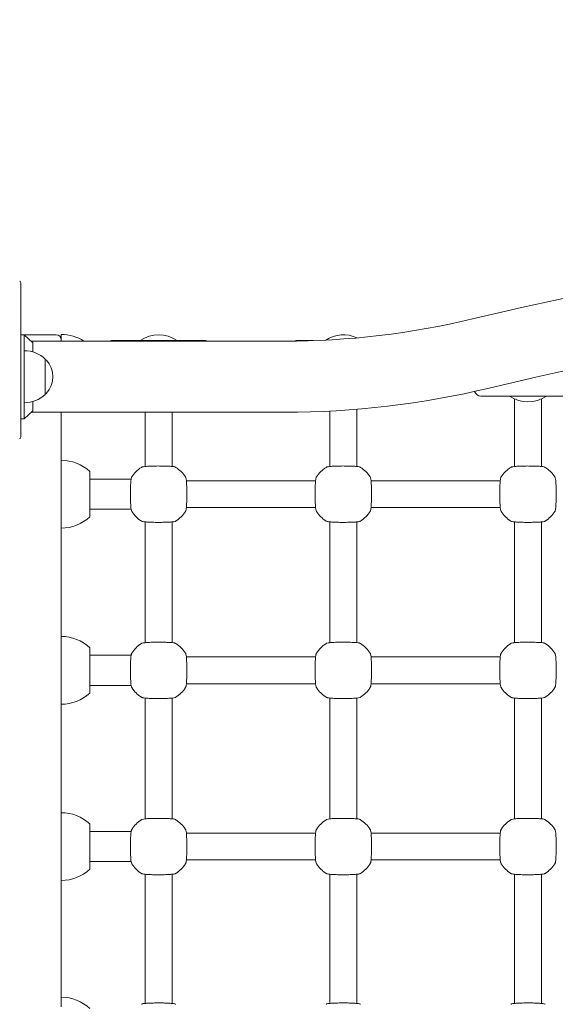
# Model space of a CAD drawing. Units: millimetres. Extents: x 13942 to 14645, y -16174 to -14993.
# Drawn here: x 14181 to 14213, y -15262 to -15204 of the extents above; entities that cross this region are included whole.
import ezdxf

# ---------------------------------------------------------------- set-up
doc = ezdxf.new("R2010")
doc.units = ezdxf.units.MM
doc.layers.get('Defpoints').update_dxf_attribs({"color": 210})
doc.styles.add('arialN', font='txt')
doc.dimstyles.new('100 strzałki', dxfattribs={"dimtxt": 20, "dimasz": 22, "dimexe": 15, "dimexo": 15, "dimgap": 5, "dimtad": 1, "dimdec": 0, "dimtxsty": 'arialN', "dimcen": 0, "dimse1": 1, "dimse2": 1, "dimclrd": 5, "dimclre": 5, "dimclrt": 256, "dimadec": 0, "dimazin": 0, "dimtfac": 1, "dimtdec": 0, "dimtmove": 0, "dimatfit": 0, "dimfxl": 1, "dimarcsym": 0})

# ---------------------------------------------------------------- blocks, each defined once
blk = doc.blocks.new('*D6')
at = {"color": 5, "lineweight": -2, "transparency": 16777216}
blk.add_line((14604.928, -15166.176), (14604.928, -15462.61), dxfattribs=at)
at = {"color": 5, "transparency": 16777216}
for points in [[(14601.261, -15166.176), (14608.594, -15166.176), (14604.928, -15144.176)], [(14601.261, -15462.61), (14608.594, -15462.61), (14604.928, -15484.61)]]:
    blk.add_solid(points, dxfattribs=at)
at = {"layer": 'Defpoints', "color": 0, "transparency": 16777216}
for p in [(14169.106, -15144.176), (14399.453, -15484.61), (14604.928, -15484.61)]:
    blk.add_point(p, dxfattribs=at)
at = {"transparency": 16777216, "insert": (14589.716, -15314.393), "char_height": 20, "attachment_point": 5, "rotation": 90, "style": 'arialN'}
blk.add_mtext('340', dxfattribs=at)
blk = doc.blocks.new('*D7')
at = {"color": 5, "lineweight": -2, "transparency": 16777216}
blk.add_line((14641.053, -15015.228), (14641.053, -15658.414), dxfattribs=at)
at = {"color": 5, "transparency": 16777216}
for points in [[(14637.387, -15015.228), (14644.72, -15015.228), (14641.053, -14993.228)], [(14637.387, -15658.414), (14644.72, -15658.414), (14641.053, -15680.414)]]:
    blk.add_solid(points, dxfattribs=at)
at = {"layer": 'Defpoints', "color": 0, "transparency": 16777216}
for p in [(14179.956, -14993.228), (14401.126, -15680.414), (14641.053, -15680.414)]:
    blk.add_point(p, dxfattribs=at)
at = {"transparency": 16777216, "insert": (14625.842, -15336.821), "char_height": 20, "attachment_point": 5, "rotation": 90, "style": 'arialN'}
blk.add_mtext('687', dxfattribs=at)
blk = doc.blocks.new('A$C7526497D')
at = {"lineweight": 0}
for p, q in [((85.615, 189.413), (85.615, 180.413)), ((85.615, 186.413), (85.815, 186.413)), ((86.315, 185.936), (85.815, 186.413)), ((85.815, 186.413), (85.815, 185.813)), ((87.715, 186.413), (85.815, 186.413)), ((101.315, 186.033), (86.213, 186.033)), ((88.015, 186.433), (88.015, 186.113)), ((88.015, 186.033), (88.015, 186.113)), ((91.015, 186.063), (96.615, 186.063)), ((102.015, 186.063), (103.01, 186.063)), ((85.815, 182.013), (85.815, 185.813)), ((86.315, 185.393), (86.315, 185.936)), ((87.065, 184.963), (87.065, 182.863)), ((113.015, 182.763), (118.615, 182.763)), ((115.015, 181.962), (115.015, 182.59)), ((116.615, 181.962), (116.615, 182.59)), ((85.815, 182.013), (85.815, 181.413)), ((86.315, 181.89), (86.315, 182.433)), ((105.615, 181.962), (105.615, 181.971)), ((105.615, 178.565), (105.615, 181.962)), ((115.015, 181.962), (115.015, 178.565)), ((116.615, 178.565), (116.615, 181.962)), ((85.615, 181.413), (85.815, 181.413)), ((85.815, 181.413), (86.315, 181.89)), ((101.315, 181.793), (86.213, 181.793)), ((88.015, 181.793), (88.015, 178.369)), ((93.015, 181.793), (93.015, 178.565)), ((94.615, 178.565), (94.615, 181.793)), ((104.015, 181.863), (104.015, 178.565)), ((88.015, 178.369), (88.015, 175.457)), ((89.715, 178.263), (89.715, 175.563)), ((92.176, 177.813), (89.715, 177.813)), ((95.467, 177.713), (103.163, 177.713)), ((106.467, 177.713), (114.163, 177.713)), ((95.467, 176.113), (103.163, 176.113)), ((106.467, 176.113), (114.163, 176.113)), ((88.015, 175.457), (88.015, 167.869)), ((92.175, 176.013), (89.715, 176.013)), ((93.015, 168.065), (93.015, 175.261)), ((94.615, 168.065), (94.615, 175.261)), ((104.015, 168.065), (104.015, 175.261)), ((105.615, 168.065), (105.615, 175.261)), ((115.015, 168.065), (115.015, 175.261)), ((116.615, 168.065), (116.615, 175.261)), ((88.015, 167.869), (88.015, 164.957)), ((89.715, 167.763), (89.715, 165.063)), ((92.176, 167.313), (89.715, 167.313)), ((95.467, 167.213), (103.163, 167.213)), ((106.467, 167.213), (114.163, 167.213)), ((92.175, 165.513), (89.715, 165.513)), ((95.467, 165.613), (103.163, 165.613)), ((106.467, 165.613), (114.163, 165.613)), ((88.015, 164.957), (88.015, 157.369)), ((93.015, 157.565), (93.015, 164.761)), ((94.615, 157.565), (94.615, 164.761)), ((104.015, 157.565), (104.015, 164.761)), ((105.615, 157.565), (105.615, 164.761)), ((115.015, 157.565), (115.015, 164.761)), ((116.615, 157.565), (116.615, 164.761)), ((88.015, 157.369), (88.015, 154.457)), ((89.715, 157.263), (89.715, 154.563)), ((92.176, 156.813), (89.715, 156.813)), ((95.467, 156.713), (103.163, 156.713)), ((106.467, 156.713), (114.163, 156.713)), ((92.175, 155.013), (89.715, 155.013)), ((95.467, 155.113), (103.163, 155.113)), ((106.467, 155.113), (114.163, 155.113)), ((88.015, 154.457), (88.015, 146.369)), ((93.015, 146.565), (93.015, 154.261)), ((94.615, 146.565), (94.615, 154.261)), ((104.015, 146.565), (104.015, 154.261)), ((105.615, 146.565), (105.615, 154.261)), ((115.015, 146.565), (115.015, 154.261)), ((116.615, 146.565), (116.615, 154.261))]:
    blk.add_line(p, q, dxfattribs=at)
for centre, radius, start, end in [((159.815, -9.146), 202.12, 76.46732, 103.53268), ((159.815, -9.146), 197.88, 76.46732, 103.53268), ((101.315, 233.913), 47.88, 270, 283.53268), ((87.715, 186.113), 0.3, 0, 90), ((88.015, 183.941), 2.492, 57.08399, 90), ((91.015, 185.663), 0.4, 90, 112.33165), ((93.815, 184.513), 1.9, 54.6655, 125.3345), ((96.615, 185.663), 0.4, 67.66835, 90), ((102.015, 185.663), 0.4, 90, 111.08073), ((104.815, 184.513), 1.9, 64.51117, 123.59412), ((85.815, 183.651), 1.813, 46.39718, 90), ((86.982, 184.763), 0.2, 42.84364, 65.32792), ((86.065, 183.913), 1.45, 317.15636, 42.84364), ((101.315, 233.913), 52.12, 270, 283.53268), ((85.815, 184.176), 1.813, 270, 313.60282), ((86.982, 183.063), 0.2, 294.67208, 317.15636), ((113.015, 183.163), 0.4, 198.32821, 270), ((115.815, 184.313), 1.9, 234.6655, 305.3345), ((88.015, 176.441), 2.492, 46.97945, 90), ((93.815, 176.913), 1.9, 122.67283, 147.32717), ((93.815, 176.913), 1.9, 32.67283, 57.32717), ((104.815, 176.913), 1.9, 122.67283, 147.32717), ((104.815, 176.913), 1.9, 32.67283, 57.32717), ((115.815, 176.913), 1.9, 122.67283, 147.32717), ((115.815, 176.913), 1.9, 32.67283, 57.32717), ((88.015, 177.385), 2.492, 270, 313.02055), ((93.815, 176.913), 1.9, 212.67283, 237.32717), ((93.815, 176.913), 1.9, 302.67283, 327.32717), ((104.815, 176.913), 1.9, 212.67283, 237.32717), ((104.815, 176.913), 1.9, 302.67283, 327.32717), ((115.815, 176.913), 1.9, 212.67283, 237.32717), ((115.815, 176.913), 1.9, 302.67283, 327.32717), ((88.015, 165.941), 2.492, 46.97945, 90), ((93.815, 166.413), 1.9, 122.67283, 147.32717), ((93.815, 166.413), 1.9, 32.67283, 57.32717), ((104.815, 166.413), 1.9, 122.67283, 147.32717), ((104.815, 166.413), 1.9, 32.67283, 57.32717), ((115.815, 166.413), 1.9, 122.67283, 147.32717), ((115.815, 166.413), 1.9, 32.67283, 57.32717), ((88.015, 166.885), 2.492, 270, 313.02055), ((93.815, 166.413), 1.9, 212.67283, 237.32717), ((93.815, 166.413), 1.9, 302.67283, 327.32717), ((104.815, 166.413), 1.9, 212.67283, 237.32717), ((104.815, 166.413), 1.9, 302.67283, 327.32717), ((115.815, 166.413), 1.9, 212.67283, 237.32717), ((115.815, 166.413), 1.9, 302.67283, 327.32717), ((88.015, 155.441), 2.492, 46.97945, 90), ((93.815, 155.913), 1.9, 122.67283, 147.32717), ((93.815, 155.913), 1.9, 32.67283, 57.32717), ((104.815, 155.913), 1.9, 122.67283, 147.32717), ((104.815, 155.913), 1.9, 32.67283, 57.32717), ((115.815, 155.913), 1.9, 122.67283, 147.32717), ((115.815, 155.913), 1.9, 32.67283, 57.32717), ((88.015, 156.385), 2.492, 270, 313.02055), ((93.815, 155.913), 1.9, 212.67283, 237.32717), ((93.815, 155.913), 1.9, 302.67283, 327.32717), ((104.815, 155.913), 1.9, 212.67283, 237.32717), ((104.815, 155.913), 1.9, 302.67283, 327.32717), ((115.815, 155.913), 1.9, 212.67283, 237.32717), ((115.815, 155.913), 1.9, 302.67283, 327.32717), ((88.015, 144.441), 2.492, 46.97945, 90)]:
    blk.add_arc(centre, radius, start, end, dxfattribs=at)
for points, knots in [([(85.615, 189.413), (85.615, 189.413), (85.615, 189.414), (85.615, 189.446), (85.61, 189.478), (85.59, 189.538), (85.576, 189.564), (85.553, 189.596), (85.546, 189.604), (85.539, 189.612)], [-0.000738, -0.000738, -0.000738, -0.000738, 0, 0, 0.1022677, 0.1022677, 0.196821, 0.196821, 0.2347201, 0.2347201, 0.2347201, 0.2347201]), ([(85.539, 180.214), (85.546, 180.222), (85.553, 180.23), (85.576, 180.262), (85.59, 180.288), (85.61, 180.348), (85.615, 180.38), (85.615, 180.413), (85.615, 180.413), (85.615, 180.413)], [0.7827762, 0.7827762, 0.7827762, 0.7827762, 0.8154931, 0.8154931, 0.8971175, 0.8971175, 0.9854014, 0.9854014, 0.9860385, 0.9860385, 0.9860385, 0.9860385]), ([(94.841, 178.512), (94.829, 178.52), (94.819, 178.525), (94.789, 178.537), (94.773, 178.541), (94.718, 178.553), (94.674, 178.559), (94.553, 178.571), (94.472, 178.576), (94.293, 178.585), (94.197, 178.588), (93.997, 178.592), (93.893, 178.593), (93.687, 178.593), (93.584, 178.591), (93.389, 178.587), (93.297, 178.583), (93.132, 178.575), (93.059, 178.569), (92.933, 178.556), (92.888, 178.551), (92.826, 178.531), (92.812, 178.527), (92.789, 178.512)], [0, 0, 0, 0, 0.053537, 0.053537, 0.182056, 0.182056, 0.460747, 0.460747, 0.798971, 0.798971, 1.111134, 1.111134, 1.418569, 1.418569, 1.725037, 1.725037, 2.032854, 2.032854, 2.346357, 2.346357, 2.688784, 2.688784, 2.786908, 2.786908, 2.786908, 2.786908]), ([(105.841, 178.512), (105.829, 178.52), (105.819, 178.525), (105.789, 178.537), (105.773, 178.541), (105.718, 178.553), (105.674, 178.559), (105.553, 178.571), (105.472, 178.576), (105.293, 178.585), (105.197, 178.588), (104.997, 178.592), (104.893, 178.593), (104.687, 178.593), (104.584, 178.591), (104.389, 178.587), (104.297, 178.583), (104.132, 178.575), (104.059, 178.569), (103.933, 178.556), (103.888, 178.551), (103.826, 178.531), (103.812, 178.527), (103.789, 178.512)], [0, 0, 0, 0, 0.053537, 0.053537, 0.182056, 0.182056, 0.460747, 0.460747, 0.798971, 0.798971, 1.111134, 1.111134, 1.418569, 1.418569, 1.725037, 1.725037, 2.032854, 2.032854, 2.346357, 2.346357, 2.688784, 2.688784, 2.786908, 2.786908, 2.786908, 2.786908]), ([(116.841, 178.512), (116.829, 178.52), (116.819, 178.525), (116.789, 178.537), (116.773, 178.541), (116.718, 178.553), (116.674, 178.559), (116.553, 178.571), (116.472, 178.576), (116.293, 178.585), (116.197, 178.588), (115.997, 178.592), (115.893, 178.593), (115.687, 178.593), (115.584, 178.591), (115.389, 178.587), (115.297, 178.583), (115.132, 178.575), (115.059, 178.569), (114.933, 178.556), (114.888, 178.551), (114.826, 178.531), (114.812, 178.527), (114.789, 178.512)], [0, 0, 0, 0, 0.053537, 0.053537, 0.182056, 0.182056, 0.460747, 0.460747, 0.798971, 0.798971, 1.111134, 1.111134, 1.418569, 1.418569, 1.725037, 1.725037, 2.032854, 2.032854, 2.346357, 2.346357, 2.688784, 2.688784, 2.786908, 2.786908, 2.786908, 2.786908]), ([(92.216, 177.939), (92.208, 177.927), (92.203, 177.917), (92.191, 177.887), (92.187, 177.871), (92.175, 177.816), (92.169, 177.772), (92.157, 177.651), (92.152, 177.57), (92.143, 177.391), (92.14, 177.295), (92.136, 177.095), (92.135, 176.991), (92.136, 176.785), (92.137, 176.682), (92.141, 176.487), (92.145, 176.395), (92.154, 176.23), (92.159, 176.157), (92.172, 176.031), (92.177, 175.986), (92.197, 175.924), (92.201, 175.91), (92.216, 175.887)], [0, 0, 0, 0, 0.053537, 0.053537, 0.182056, 0.182056, 0.460747, 0.460747, 0.798971, 0.798971, 1.111134, 1.111134, 1.418569, 1.418569, 1.725037, 1.725037, 2.032854, 2.032854, 2.346357, 2.346357, 2.688784, 2.688784, 2.786908, 2.786908, 2.786908, 2.786908]), ([(95.414, 175.887), (95.422, 175.9), (95.427, 175.909), (95.439, 175.939), (95.443, 175.955), (95.455, 176.01), (95.461, 176.054), (95.473, 176.175), (95.478, 176.256), (95.487, 176.436), (95.49, 176.531), (95.494, 176.731), (95.495, 176.835), (95.495, 177.042), (95.493, 177.144), (95.489, 177.339), (95.485, 177.431), (95.477, 177.596), (95.471, 177.669), (95.458, 177.795), (95.453, 177.84), (95.433, 177.902), (95.429, 177.916), (95.414, 177.939)], [0, 0, 0, 0, 0.053537, 0.053537, 0.182056, 0.182056, 0.460747, 0.460747, 0.798971, 0.798971, 1.111134, 1.111134, 1.418569, 1.418569, 1.725037, 1.725037, 2.032854, 2.032854, 2.346357, 2.346357, 2.688784, 2.688784, 2.786908, 2.786908, 2.786908, 2.786908]), ([(103.216, 177.939), (103.208, 177.927), (103.203, 177.917), (103.191, 177.887), (103.187, 177.871), (103.175, 177.816), (103.169, 177.772), (103.157, 177.651), (103.152, 177.57), (103.143, 177.391), (103.14, 177.295), (103.136, 177.095), (103.135, 176.991), (103.136, 176.785), (103.137, 176.682), (103.141, 176.487), (103.145, 176.395), (103.154, 176.23), (103.159, 176.157), (103.172, 176.031), (103.177, 175.986), (103.197, 175.924), (103.201, 175.91), (103.216, 175.887)], [0, 0, 0, 0, 0.053537, 0.053537, 0.182056, 0.182056, 0.460747, 0.460747, 0.798971, 0.798971, 1.111134, 1.111134, 1.418569, 1.418569, 1.725037, 1.725037, 2.032854, 2.032854, 2.346357, 2.346357, 2.688784, 2.688784, 2.786908, 2.786908, 2.786908, 2.786908]), ([(106.414, 175.887), (106.422, 175.9), (106.427, 175.909), (106.439, 175.939), (106.443, 175.955), (106.455, 176.01), (106.461, 176.054), (106.473, 176.175), (106.478, 176.256), (106.487, 176.436), (106.49, 176.531), (106.494, 176.731), (106.495, 176.835), (106.495, 177.042), (106.493, 177.144), (106.489, 177.339), (106.485, 177.431), (106.477, 177.596), (106.471, 177.669), (106.458, 177.795), (106.453, 177.84), (106.433, 177.902), (106.429, 177.916), (106.414, 177.939)], [0, 0, 0, 0, 0.053537, 0.053537, 0.182056, 0.182056, 0.460747, 0.460747, 0.798971, 0.798971, 1.111134, 1.111134, 1.418569, 1.418569, 1.725037, 1.725037, 2.032854, 2.032854, 2.346357, 2.346357, 2.688784, 2.688784, 2.786908, 2.786908, 2.786908, 2.786908]), ([(114.216, 177.939), (114.208, 177.927), (114.203, 177.917), (114.191, 177.887), (114.187, 177.871), (114.175, 177.816), (114.169, 177.772), (114.157, 177.651), (114.152, 177.57), (114.143, 177.391), (114.14, 177.295), (114.136, 177.095), (114.135, 176.991), (114.136, 176.785), (114.137, 176.682), (114.141, 176.487), (114.145, 176.395), (114.154, 176.23), (114.159, 176.157), (114.172, 176.031), (114.177, 175.986), (114.197, 175.924), (114.201, 175.91), (114.216, 175.887)], [0, 0, 0, 0, 0.053537, 0.053537, 0.182056, 0.182056, 0.460747, 0.460747, 0.798971, 0.798971, 1.111134, 1.111134, 1.418569, 1.418569, 1.725037, 1.725037, 2.032854, 2.032854, 2.346357, 2.346357, 2.688784, 2.688784, 2.786908, 2.786908, 2.786908, 2.786908]), ([(117.414, 175.887), (117.422, 175.9), (117.427, 175.909), (117.439, 175.939), (117.443, 175.955), (117.455, 176.01), (117.461, 176.054), (117.473, 176.175), (117.478, 176.256), (117.487, 176.436), (117.49, 176.531), (117.494, 176.731), (117.495, 176.835), (117.495, 177.042), (117.493, 177.144), (117.489, 177.339), (117.485, 177.431), (117.477, 177.596), (117.471, 177.669), (117.458, 177.795), (117.453, 177.84), (117.433, 177.902), (117.429, 177.916), (117.414, 177.939)], [0, 0, 0, 0, 0.053537, 0.053537, 0.182056, 0.182056, 0.460747, 0.460747, 0.798971, 0.798971, 1.111134, 1.111134, 1.418569, 1.418569, 1.725037, 1.725037, 2.032854, 2.032854, 2.346357, 2.346357, 2.688784, 2.688784, 2.786908, 2.786908, 2.786908, 2.786908]), ([(92.789, 175.314), (92.802, 175.306), (92.811, 175.301), (92.841, 175.289), (92.857, 175.285), (92.912, 175.273), (92.956, 175.267), (93.077, 175.255), (93.158, 175.25), (93.338, 175.241), (93.433, 175.238), (93.633, 175.234), (93.737, 175.233), (93.944, 175.234), (94.046, 175.235), (94.241, 175.239), (94.333, 175.243), (94.498, 175.252), (94.571, 175.257), (94.697, 175.27), (94.742, 175.275), (94.804, 175.295), (94.818, 175.299), (94.841, 175.314)], [0, 0, 0, 0, 0.053537, 0.053537, 0.182056, 0.182056, 0.460747, 0.460747, 0.798971, 0.798971, 1.111134, 1.111134, 1.418569, 1.418569, 1.725037, 1.725037, 2.032854, 2.032854, 2.346357, 2.346357, 2.688784, 2.688784, 2.786908, 2.786908, 2.786908, 2.786908]), ([(103.789, 175.314), (103.802, 175.306), (103.811, 175.301), (103.841, 175.289), (103.857, 175.285), (103.912, 175.273), (103.956, 175.267), (104.077, 175.255), (104.158, 175.25), (104.338, 175.241), (104.433, 175.238), (104.633, 175.234), (104.737, 175.233), (104.944, 175.234), (105.046, 175.235), (105.241, 175.239), (105.333, 175.243), (105.498, 175.252), (105.571, 175.257), (105.697, 175.27), (105.742, 175.275), (105.804, 175.295), (105.818, 175.299), (105.841, 175.314)], [0, 0, 0, 0, 0.053537, 0.053537, 0.182056, 0.182056, 0.460747, 0.460747, 0.798971, 0.798971, 1.111134, 1.111134, 1.418569, 1.418569, 1.725037, 1.725037, 2.032854, 2.032854, 2.346357, 2.346357, 2.688784, 2.688784, 2.786908, 2.786908, 2.786908, 2.786908]), ([(114.789, 175.314), (114.802, 175.306), (114.811, 175.301), (114.841, 175.289), (114.857, 175.285), (114.912, 175.273), (114.956, 175.267), (115.077, 175.255), (115.158, 175.25), (115.338, 175.241), (115.433, 175.238), (115.633, 175.234), (115.737, 175.233), (115.944, 175.234), (116.046, 175.235), (116.241, 175.239), (116.333, 175.243), (116.498, 175.252), (116.571, 175.257), (116.697, 175.27), (116.742, 175.275), (116.804, 175.295), (116.818, 175.299), (116.841, 175.314)], [0, 0, 0, 0, 0.053537, 0.053537, 0.182056, 0.182056, 0.460747, 0.460747, 0.798971, 0.798971, 1.111134, 1.111134, 1.418569, 1.418569, 1.725037, 1.725037, 2.032854, 2.032854, 2.346357, 2.346357, 2.688784, 2.688784, 2.786908, 2.786908, 2.786908, 2.786908]), ([(94.841, 168.012), (94.829, 168.02), (94.819, 168.025), (94.789, 168.037), (94.773, 168.041), (94.718, 168.053), (94.674, 168.059), (94.553, 168.071), (94.472, 168.076), (94.293, 168.085), (94.197, 168.088), (93.997, 168.092), (93.893, 168.093), (93.687, 168.093), (93.584, 168.091), (93.389, 168.087), (93.297, 168.083), (93.132, 168.075), (93.059, 168.069), (92.933, 168.056), (92.888, 168.051), (92.826, 168.031), (92.812, 168.027), (92.789, 168.012)], [0, 0, 0, 0, 0.053537, 0.053537, 0.182056, 0.182056, 0.460747, 0.460747, 0.798971, 0.798971, 1.111134, 1.111134, 1.418569, 1.418569, 1.725037, 1.725037, 2.032854, 2.032854, 2.346357, 2.346357, 2.688784, 2.688784, 2.786908, 2.786908, 2.786908, 2.786908]), ([(105.841, 168.012), (105.829, 168.02), (105.819, 168.025), (105.789, 168.037), (105.773, 168.041), (105.718, 168.053), (105.674, 168.059), (105.553, 168.071), (105.472, 168.076), (105.293, 168.085), (105.197, 168.088), (104.997, 168.092), (104.893, 168.093), (104.687, 168.093), (104.584, 168.091), (104.389, 168.087), (104.297, 168.083), (104.132, 168.075), (104.059, 168.069), (103.933, 168.056), (103.888, 168.051), (103.826, 168.031), (103.812, 168.027), (103.789, 168.012)], [0, 0, 0, 0, 0.053537, 0.053537, 0.182056, 0.182056, 0.460747, 0.460747, 0.798971, 0.798971, 1.111134, 1.111134, 1.418569, 1.418569, 1.725037, 1.725037, 2.032854, 2.032854, 2.346357, 2.346357, 2.688784, 2.688784, 2.786908, 2.786908, 2.786908, 2.786908]), ([(116.841, 168.012), (116.829, 168.02), (116.819, 168.025), (116.789, 168.037), (116.773, 168.041), (116.718, 168.053), (116.674, 168.059), (116.553, 168.071), (116.472, 168.076), (116.293, 168.085), (116.197, 168.088), (115.997, 168.092), (115.893, 168.093), (115.687, 168.093), (115.584, 168.091), (115.389, 168.087), (115.297, 168.083), (115.132, 168.075), (115.059, 168.069), (114.933, 168.056), (114.888, 168.051), (114.826, 168.031), (114.812, 168.027), (114.789, 168.012)], [0, 0, 0, 0, 0.053537, 0.053537, 0.182056, 0.182056, 0.460747, 0.460747, 0.798971, 0.798971, 1.111134, 1.111134, 1.418569, 1.418569, 1.725037, 1.725037, 2.032854, 2.032854, 2.346357, 2.346357, 2.688784, 2.688784, 2.786908, 2.786908, 2.786908, 2.786908]), ([(92.216, 167.439), (92.208, 167.427), (92.203, 167.417), (92.191, 167.387), (92.187, 167.371), (92.175, 167.316), (92.169, 167.272), (92.157, 167.151), (92.152, 167.07), (92.143, 166.891), (92.14, 166.795), (92.136, 166.595), (92.135, 166.491), (92.136, 166.285), (92.137, 166.182), (92.141, 165.987), (92.145, 165.895), (92.154, 165.73), (92.159, 165.657), (92.172, 165.531), (92.177, 165.486), (92.197, 165.424), (92.201, 165.41), (92.216, 165.387)], [0, 0, 0, 0, 0.053537, 0.053537, 0.182056, 0.182056, 0.460747, 0.460747, 0.798971, 0.798971, 1.111134, 1.111134, 1.418569, 1.418569, 1.725037, 1.725037, 2.032854, 2.032854, 2.346357, 2.346357, 2.688784, 2.688784, 2.786908, 2.786908, 2.786908, 2.786908]), ([(95.414, 165.387), (95.422, 165.4), (95.427, 165.409), (95.439, 165.439), (95.443, 165.455), (95.455, 165.51), (95.461, 165.554), (95.473, 165.675), (95.478, 165.756), (95.487, 165.936), (95.49, 166.031), (95.494, 166.231), (95.495, 166.335), (95.495, 166.542), (95.493, 166.644), (95.489, 166.839), (95.485, 166.931), (95.477, 167.096), (95.471, 167.169), (95.458, 167.295), (95.453, 167.34), (95.433, 167.402), (95.429, 167.416), (95.414, 167.439)], [0, 0, 0, 0, 0.053537, 0.053537, 0.182056, 0.182056, 0.460747, 0.460747, 0.798971, 0.798971, 1.111134, 1.111134, 1.418569, 1.418569, 1.725037, 1.725037, 2.032854, 2.032854, 2.346357, 2.346357, 2.688784, 2.688784, 2.786908, 2.786908, 2.786908, 2.786908]), ([(103.216, 167.439), (103.208, 167.427), (103.203, 167.417), (103.191, 167.387), (103.187, 167.371), (103.175, 167.316), (103.169, 167.272), (103.157, 167.151), (103.152, 167.07), (103.143, 166.891), (103.14, 166.795), (103.136, 166.595), (103.135, 166.491), (103.136, 166.285), (103.137, 166.182), (103.141, 165.987), (103.145, 165.895), (103.154, 165.73), (103.159, 165.657), (103.172, 165.531), (103.177, 165.486), (103.197, 165.424), (103.201, 165.41), (103.216, 165.387)], [0, 0, 0, 0, 0.053537, 0.053537, 0.182056, 0.182056, 0.460747, 0.460747, 0.798971, 0.798971, 1.111134, 1.111134, 1.418569, 1.418569, 1.725037, 1.725037, 2.032854, 2.032854, 2.346357, 2.346357, 2.688784, 2.688784, 2.786908, 2.786908, 2.786908, 2.786908]), ([(106.414, 165.387), (106.422, 165.4), (106.427, 165.409), (106.439, 165.439), (106.443, 165.455), (106.455, 165.51), (106.461, 165.554), (106.473, 165.675), (106.478, 165.756), (106.487, 165.936), (106.49, 166.031), (106.494, 166.231), (106.495, 166.335), (106.495, 166.542), (106.493, 166.644), (106.489, 166.839), (106.485, 166.931), (106.477, 167.096), (106.471, 167.169), (106.458, 167.295), (106.453, 167.34), (106.433, 167.402), (106.429, 167.416), (106.414, 167.439)], [0, 0, 0, 0, 0.053537, 0.053537, 0.182056, 0.182056, 0.460747, 0.460747, 0.798971, 0.798971, 1.111134, 1.111134, 1.418569, 1.418569, 1.725037, 1.725037, 2.032854, 2.032854, 2.346357, 2.346357, 2.688784, 2.688784, 2.786908, 2.786908, 2.786908, 2.786908]), ([(114.216, 167.439), (114.208, 167.427), (114.203, 167.417), (114.191, 167.387), (114.187, 167.371), (114.175, 167.316), (114.169, 167.272), (114.157, 167.151), (114.152, 167.07), (114.143, 166.891), (114.14, 166.795), (114.136, 166.595), (114.135, 166.491), (114.136, 166.285), (114.137, 166.182), (114.141, 165.987), (114.145, 165.895), (114.154, 165.73), (114.159, 165.657), (114.172, 165.531), (114.177, 165.486), (114.197, 165.424), (114.201, 165.41), (114.216, 165.387)], [0, 0, 0, 0, 0.053537, 0.053537, 0.182056, 0.182056, 0.460747, 0.460747, 0.798971, 0.798971, 1.111134, 1.111134, 1.418569, 1.418569, 1.725037, 1.725037, 2.032854, 2.032854, 2.346357, 2.346357, 2.688784, 2.688784, 2.786908, 2.786908, 2.786908, 2.786908]), ([(117.414, 165.387), (117.422, 165.4), (117.427, 165.409), (117.439, 165.439), (117.443, 165.455), (117.455, 165.51), (117.461, 165.554), (117.473, 165.675), (117.478, 165.756), (117.487, 165.936), (117.49, 166.031), (117.494, 166.231), (117.495, 166.335), (117.495, 166.542), (117.493, 166.644), (117.489, 166.839), (117.485, 166.931), (117.477, 167.096), (117.471, 167.169), (117.458, 167.295), (117.453, 167.34), (117.433, 167.402), (117.429, 167.416), (117.414, 167.439)], [0, 0, 0, 0, 0.053537, 0.053537, 0.182056, 0.182056, 0.460747, 0.460747, 0.798971, 0.798971, 1.111134, 1.111134, 1.418569, 1.418569, 1.725037, 1.725037, 2.032854, 2.032854, 2.346357, 2.346357, 2.688784, 2.688784, 2.786908, 2.786908, 2.786908, 2.786908]), ([(92.789, 164.814), (92.802, 164.806), (92.811, 164.801), (92.841, 164.789), (92.857, 164.785), (92.912, 164.773), (92.956, 164.767), (93.077, 164.755), (93.158, 164.75), (93.338, 164.741), (93.433, 164.738), (93.633, 164.734), (93.737, 164.733), (93.944, 164.734), (94.046, 164.735), (94.241, 164.739), (94.333, 164.743), (94.498, 164.752), (94.571, 164.757), (94.697, 164.77), (94.742, 164.775), (94.804, 164.795), (94.818, 164.799), (94.841, 164.814)], [0, 0, 0, 0, 0.053537, 0.053537, 0.182056, 0.182056, 0.460747, 0.460747, 0.798971, 0.798971, 1.111134, 1.111134, 1.418569, 1.418569, 1.725037, 1.725037, 2.032854, 2.032854, 2.346357, 2.346357, 2.688784, 2.688784, 2.786908, 2.786908, 2.786908, 2.786908]), ([(103.789, 164.814), (103.802, 164.806), (103.811, 164.801), (103.841, 164.789), (103.857, 164.785), (103.912, 164.773), (103.956, 164.767), (104.077, 164.755), (104.158, 164.75), (104.338, 164.741), (104.433, 164.738), (104.633, 164.734), (104.737, 164.733), (104.944, 164.734), (105.046, 164.735), (105.241, 164.739), (105.333, 164.743), (105.498, 164.752), (105.571, 164.757), (105.697, 164.77), (105.742, 164.775), (105.804, 164.795), (105.818, 164.799), (105.841, 164.814)], [0, 0, 0, 0, 0.053537, 0.053537, 0.182056, 0.182056, 0.460747, 0.460747, 0.798971, 0.798971, 1.111134, 1.111134, 1.418569, 1.418569, 1.725037, 1.725037, 2.032854, 2.032854, 2.346357, 2.346357, 2.688784, 2.688784, 2.786908, 2.786908, 2.786908, 2.786908]), ([(114.789, 164.814), (114.802, 164.806), (114.811, 164.801), (114.841, 164.789), (114.857, 164.785), (114.912, 164.773), (114.956, 164.767), (115.077, 164.755), (115.158, 164.75), (115.338, 164.741), (115.433, 164.738), (115.633, 164.734), (115.737, 164.733), (115.944, 164.734), (116.046, 164.735), (116.241, 164.739), (116.333, 164.743), (116.498, 164.752), (116.571, 164.757), (116.697, 164.77), (116.742, 164.775), (116.804, 164.795), (116.818, 164.799), (116.841, 164.814)], [0, 0, 0, 0, 0.053537, 0.053537, 0.182056, 0.182056, 0.460747, 0.460747, 0.798971, 0.798971, 1.111134, 1.111134, 1.418569, 1.418569, 1.725037, 1.725037, 2.032854, 2.032854, 2.346357, 2.346357, 2.688784, 2.688784, 2.786908, 2.786908, 2.786908, 2.786908]), ([(94.841, 157.512), (94.829, 157.52), (94.819, 157.525), (94.789, 157.537), (94.773, 157.541), (94.718, 157.553), (94.674, 157.559), (94.553, 157.571), (94.472, 157.576), (94.293, 157.585), (94.197, 157.588), (93.997, 157.592), (93.893, 157.593), (93.687, 157.593), (93.584, 157.591), (93.389, 157.587), (93.297, 157.583), (93.132, 157.575), (93.059, 157.569), (92.933, 157.556), (92.888, 157.551), (92.826, 157.531), (92.812, 157.527), (92.789, 157.512)], [0, 0, 0, 0, 0.053537, 0.053537, 0.182056, 0.182056, 0.460747, 0.460747, 0.798971, 0.798971, 1.111134, 1.111134, 1.418569, 1.418569, 1.725037, 1.725037, 2.032854, 2.032854, 2.346357, 2.346357, 2.688784, 2.688784, 2.786908, 2.786908, 2.786908, 2.786908]), ([(105.841, 157.512), (105.829, 157.52), (105.819, 157.525), (105.789, 157.537), (105.773, 157.541), (105.718, 157.553), (105.674, 157.559), (105.553, 157.571), (105.472, 157.576), (105.293, 157.585), (105.197, 157.588), (104.997, 157.592), (104.893, 157.593), (104.687, 157.593), (104.584, 157.591), (104.389, 157.587), (104.297, 157.583), (104.132, 157.575), (104.059, 157.569), (103.933, 157.556), (103.888, 157.551), (103.826, 157.531), (103.812, 157.527), (103.789, 157.512)], [0, 0, 0, 0, 0.053537, 0.053537, 0.182056, 0.182056, 0.460747, 0.460747, 0.798971, 0.798971, 1.111134, 1.111134, 1.418569, 1.418569, 1.725037, 1.725037, 2.032854, 2.032854, 2.346357, 2.346357, 2.688784, 2.688784, 2.786908, 2.786908, 2.786908, 2.786908]), ([(116.841, 157.512), (116.829, 157.52), (116.819, 157.525), (116.789, 157.537), (116.773, 157.541), (116.718, 157.553), (116.674, 157.559), (116.553, 157.571), (116.472, 157.576), (116.293, 157.585), (116.197, 157.588), (115.997, 157.592), (115.893, 157.593), (115.687, 157.593), (115.584, 157.591), (115.389, 157.587), (115.297, 157.583), (115.132, 157.575), (115.059, 157.569), (114.933, 157.556), (114.888, 157.551), (114.826, 157.531), (114.812, 157.527), (114.789, 157.512)], [0, 0, 0, 0, 0.053537, 0.053537, 0.182056, 0.182056, 0.460747, 0.460747, 0.798971, 0.798971, 1.111134, 1.111134, 1.418569, 1.418569, 1.725037, 1.725037, 2.032854, 2.032854, 2.346357, 2.346357, 2.688784, 2.688784, 2.786908, 2.786908, 2.786908, 2.786908]), ([(92.216, 156.939), (92.208, 156.927), (92.203, 156.917), (92.191, 156.887), (92.187, 156.871), (92.175, 156.816), (92.169, 156.772), (92.157, 156.651), (92.152, 156.57), (92.143, 156.391), (92.14, 156.295), (92.136, 156.095), (92.135, 155.991), (92.136, 155.785), (92.137, 155.682), (92.141, 155.487), (92.145, 155.395), (92.154, 155.23), (92.159, 155.157), (92.172, 155.031), (92.177, 154.986), (92.197, 154.924), (92.201, 154.91), (92.216, 154.887)], [0, 0, 0, 0, 0.053537, 0.053537, 0.182056, 0.182056, 0.460747, 0.460747, 0.798971, 0.798971, 1.111134, 1.111134, 1.418569, 1.418569, 1.725037, 1.725037, 2.032854, 2.032854, 2.346357, 2.346357, 2.688784, 2.688784, 2.786908, 2.786908, 2.786908, 2.786908]), ([(95.414, 154.887), (95.422, 154.9), (95.427, 154.909), (95.439, 154.939), (95.443, 154.955), (95.455, 155.01), (95.461, 155.054), (95.473, 155.175), (95.478, 155.256), (95.487, 155.436), (95.49, 155.531), (95.494, 155.731), (95.495, 155.835), (95.495, 156.042), (95.493, 156.144), (95.489, 156.339), (95.485, 156.431), (95.477, 156.596), (95.471, 156.669), (95.458, 156.795), (95.453, 156.84), (95.433, 156.902), (95.429, 156.916), (95.414, 156.939)], [0, 0, 0, 0, 0.053537, 0.053537, 0.182056, 0.182056, 0.460747, 0.460747, 0.798971, 0.798971, 1.111134, 1.111134, 1.418569, 1.418569, 1.725037, 1.725037, 2.032854, 2.032854, 2.346357, 2.346357, 2.688784, 2.688784, 2.786908, 2.786908, 2.786908, 2.786908]), ([(103.216, 156.939), (103.208, 156.927), (103.203, 156.917), (103.191, 156.887), (103.187, 156.871), (103.175, 156.816), (103.169, 156.772), (103.157, 156.651), (103.152, 156.57), (103.143, 156.391), (103.14, 156.295), (103.136, 156.095), (103.135, 155.991), (103.136, 155.785), (103.137, 155.682), (103.141, 155.487), (103.145, 155.395), (103.154, 155.23), (103.159, 155.157), (103.172, 155.031), (103.177, 154.986), (103.197, 154.924), (103.201, 154.91), (103.216, 154.887)], [0, 0, 0, 0, 0.053537, 0.053537, 0.182056, 0.182056, 0.460747, 0.460747, 0.798971, 0.798971, 1.111134, 1.111134, 1.418569, 1.418569, 1.725037, 1.725037, 2.032854, 2.032854, 2.346357, 2.346357, 2.688784, 2.688784, 2.786908, 2.786908, 2.786908, 2.786908]), ([(106.414, 154.887), (106.422, 154.9), (106.427, 154.909), (106.439, 154.939), (106.443, 154.955), (106.455, 155.01), (106.461, 155.054), (106.473, 155.175), (106.478, 155.256), (106.487, 155.436), (106.49, 155.531), (106.494, 155.731), (106.495, 155.835), (106.495, 156.042), (106.493, 156.144), (106.489, 156.339), (106.485, 156.431), (106.477, 156.596), (106.471, 156.669), (106.458, 156.795), (106.453, 156.84), (106.433, 156.902), (106.429, 156.916), (106.414, 156.939)], [0, 0, 0, 0, 0.053537, 0.053537, 0.182056, 0.182056, 0.460747, 0.460747, 0.798971, 0.798971, 1.111134, 1.111134, 1.418569, 1.418569, 1.725037, 1.725037, 2.032854, 2.032854, 2.346357, 2.346357, 2.688784, 2.688784, 2.786908, 2.786908, 2.786908, 2.786908]), ([(114.216, 156.939), (114.208, 156.927), (114.203, 156.917), (114.191, 156.887), (114.187, 156.871), (114.175, 156.816), (114.169, 156.772), (114.157, 156.651), (114.152, 156.57), (114.143, 156.391), (114.14, 156.295), (114.136, 156.095), (114.135, 155.991), (114.136, 155.785), (114.137, 155.682), (114.141, 155.487), (114.145, 155.395), (114.154, 155.23), (114.159, 155.157), (114.172, 155.031), (114.177, 154.986), (114.197, 154.924), (114.201, 154.91), (114.216, 154.887)], [0, 0, 0, 0, 0.053537, 0.053537, 0.182056, 0.182056, 0.460747, 0.460747, 0.798971, 0.798971, 1.111134, 1.111134, 1.418569, 1.418569, 1.725037, 1.725037, 2.032854, 2.032854, 2.346357, 2.346357, 2.688784, 2.688784, 2.786908, 2.786908, 2.786908, 2.786908]), ([(117.414, 154.887), (117.422, 154.9), (117.427, 154.909), (117.439, 154.939), (117.443, 154.955), (117.455, 155.01), (117.461, 155.054), (117.473, 155.175), (117.478, 155.256), (117.487, 155.436), (117.49, 155.531), (117.494, 155.731), (117.495, 155.835), (117.495, 156.042), (117.493, 156.144), (117.489, 156.339), (117.485, 156.431), (117.477, 156.596), (117.471, 156.669), (117.458, 156.795), (117.453, 156.84), (117.433, 156.902), (117.429, 156.916), (117.414, 156.939)], [0, 0, 0, 0, 0.053537, 0.053537, 0.182056, 0.182056, 0.460747, 0.460747, 0.798971, 0.798971, 1.111134, 1.111134, 1.418569, 1.418569, 1.725037, 1.725037, 2.032854, 2.032854, 2.346357, 2.346357, 2.688784, 2.688784, 2.786908, 2.786908, 2.786908, 2.786908]), ([(92.789, 154.314), (92.802, 154.306), (92.811, 154.301), (92.841, 154.289), (92.857, 154.285), (92.912, 154.273), (92.956, 154.267), (93.077, 154.255), (93.158, 154.25), (93.338, 154.241), (93.433, 154.238), (93.633, 154.234), (93.737, 154.233), (93.944, 154.234), (94.046, 154.235), (94.241, 154.239), (94.333, 154.243), (94.498, 154.252), (94.571, 154.257), (94.697, 154.27), (94.742, 154.275), (94.804, 154.295), (94.818, 154.299), (94.841, 154.314)], [0, 0, 0, 0, 0.053537, 0.053537, 0.182056, 0.182056, 0.460747, 0.460747, 0.798971, 0.798971, 1.111134, 1.111134, 1.418569, 1.418569, 1.725037, 1.725037, 2.032854, 2.032854, 2.346357, 2.346357, 2.688784, 2.688784, 2.786908, 2.786908, 2.786908, 2.786908]), ([(103.789, 154.314), (103.802, 154.306), (103.811, 154.301), (103.841, 154.289), (103.857, 154.285), (103.912, 154.273), (103.956, 154.267), (104.077, 154.255), (104.158, 154.25), (104.338, 154.241), (104.433, 154.238), (104.633, 154.234), (104.737, 154.233), (104.944, 154.234), (105.046, 154.235), (105.241, 154.239), (105.333, 154.243), (105.498, 154.252), (105.571, 154.257), (105.697, 154.27), (105.742, 154.275), (105.804, 154.295), (105.818, 154.299), (105.841, 154.314)], [0, 0, 0, 0, 0.053537, 0.053537, 0.182056, 0.182056, 0.460747, 0.460747, 0.798971, 0.798971, 1.111134, 1.111134, 1.418569, 1.418569, 1.725037, 1.725037, 2.032854, 2.032854, 2.346357, 2.346357, 2.688784, 2.688784, 2.786908, 2.786908, 2.786908, 2.786908]), ([(114.789, 154.314), (114.802, 154.306), (114.811, 154.301), (114.841, 154.289), (114.857, 154.285), (114.912, 154.273), (114.956, 154.267), (115.077, 154.255), (115.158, 154.25), (115.338, 154.241), (115.433, 154.238), (115.633, 154.234), (115.737, 154.233), (115.944, 154.234), (116.046, 154.235), (116.241, 154.239), (116.333, 154.243), (116.498, 154.252), (116.571, 154.257), (116.697, 154.27), (116.742, 154.275), (116.804, 154.295), (116.818, 154.299), (116.841, 154.314)], [0, 0, 0, 0, 0.053537, 0.053537, 0.182056, 0.182056, 0.460747, 0.460747, 0.798971, 0.798971, 1.111134, 1.111134, 1.418569, 1.418569, 1.725037, 1.725037, 2.032854, 2.032854, 2.346357, 2.346357, 2.688784, 2.688784, 2.786908, 2.786908, 2.786908, 2.786908]), ([(94.841, 146.512), (94.829, 146.52), (94.819, 146.525), (94.789, 146.537), (94.773, 146.541), (94.718, 146.553), (94.674, 146.559), (94.553, 146.571), (94.472, 146.576), (94.293, 146.585), (94.197, 146.588), (93.997, 146.592), (93.893, 146.593), (93.687, 146.593), (93.584, 146.591), (93.389, 146.587), (93.297, 146.583), (93.132, 146.575), (93.059, 146.569), (92.933, 146.556), (92.888, 146.551), (92.826, 146.531), (92.812, 146.527), (92.789, 146.512)], [0, 0, 0, 0, 0.053537, 0.053537, 0.182056, 0.182056, 0.460747, 0.460747, 0.798971, 0.798971, 1.111134, 1.111134, 1.418569, 1.418569, 1.725037, 1.725037, 2.032854, 2.032854, 2.346357, 2.346357, 2.688784, 2.688784, 2.786908, 2.786908, 2.786908, 2.786908]), ([(105.841, 146.512), (105.829, 146.52), (105.819, 146.525), (105.789, 146.537), (105.773, 146.541), (105.718, 146.553), (105.674, 146.559), (105.553, 146.571), (105.472, 146.576), (105.293, 146.585), (105.197, 146.588), (104.997, 146.592), (104.893, 146.593), (104.687, 146.593), (104.584, 146.591), (104.389, 146.587), (104.297, 146.583), (104.132, 146.575), (104.059, 146.569), (103.933, 146.556), (103.888, 146.551), (103.826, 146.531), (103.812, 146.527), (103.789, 146.512)], [0, 0, 0, 0, 0.053537, 0.053537, 0.182056, 0.182056, 0.460747, 0.460747, 0.798971, 0.798971, 1.111134, 1.111134, 1.418569, 1.418569, 1.725037, 1.725037, 2.032854, 2.032854, 2.346357, 2.346357, 2.688784, 2.688784, 2.786908, 2.786908, 2.786908, 2.786908]), ([(116.841, 146.512), (116.829, 146.52), (116.819, 146.525), (116.789, 146.537), (116.773, 146.541), (116.718, 146.553), (116.674, 146.559), (116.553, 146.571), (116.472, 146.576), (116.293, 146.585), (116.197, 146.588), (115.997, 146.592), (115.893, 146.593), (115.687, 146.593), (115.584, 146.591), (115.389, 146.587), (115.297, 146.583), (115.132, 146.575), (115.059, 146.569), (114.933, 146.556), (114.888, 146.551), (114.826, 146.531), (114.812, 146.527), (114.789, 146.512)], [0, 0, 0, 0, 0.053537, 0.053537, 0.182056, 0.182056, 0.460747, 0.460747, 0.798971, 0.798971, 1.111134, 1.111134, 1.418569, 1.418569, 1.725037, 1.725037, 2.032854, 2.032854, 2.346357, 2.346357, 2.688784, 2.688784, 2.786908, 2.786908, 2.786908, 2.786908])]:
    blk.add_open_spline(points, degree=3, knots=knots, dxfattribs=at)

msp = doc.modelspace()

# ---------------------------------------------------------------- block references
msp.add_blockref('A$C7526497D', (14095.637, -15408.984))

# ---------------------------------------------------------------- dimensions: what is measured, and where the dimension line sits
for base, p1, p2, picture, middle in [((14641.053, -15680.414), (14179.956, -14993.228), (14401.126, -15680.414), '*D7', (14625.842, -15336.821)), ((14604.928, -15484.61), (14169.106, -15144.176), (14399.453, -15484.61), '*D6', (14589.716, -15314.393))]:
    dim = msp.add_linear_dim(base=base, p1=p1, p2=p2, angle=90, dimstyle='100 strzałki')
    dim.commit()
    dim.dimension.update_dxf_attribs({"geometry": picture, "text_midpoint": middle})

doc.saveas('drawing.dxf')
